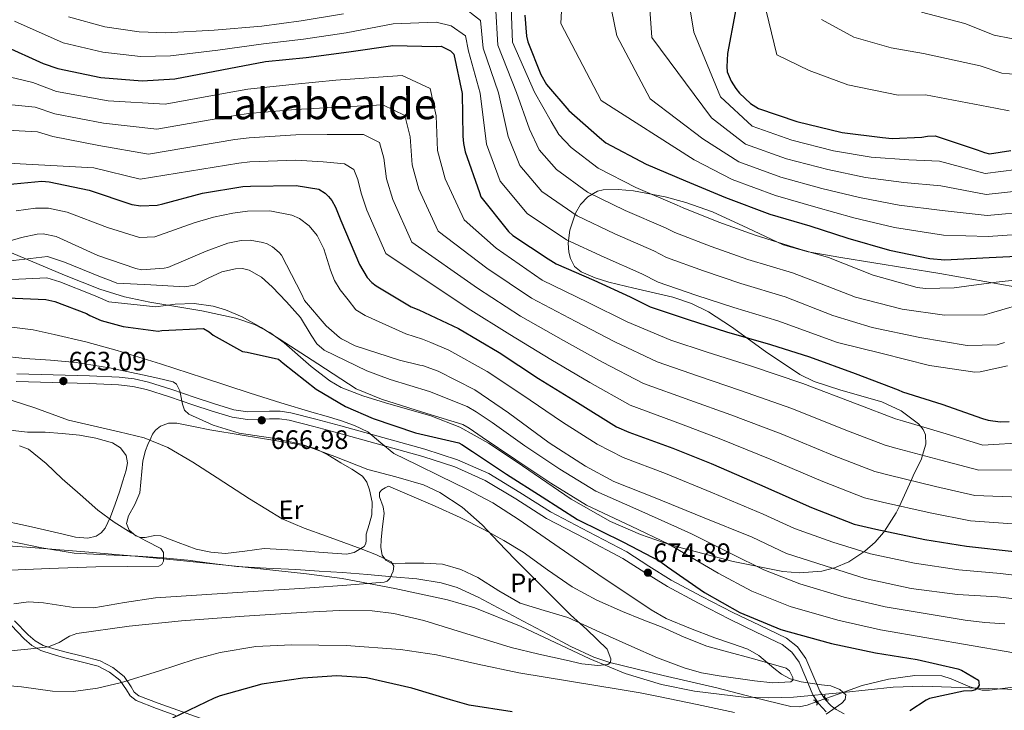
# Model space of a CAD drawing. Extents: x 627635 to 634528, y 748332 to 753089.
# Drawn here: x 633464 to 633833, y 748756 to 749015 of the extents above; entities that cross this region are included whole.
import ezdxf
from ezdxf.enums import TextEntityAlignment as Align

# ---------------------------------------------------------------- set-up
doc = ezdxf.new("R2010")
doc.units = 0
doc.header["$MEASUREMENT"] = 0
for name, pattern in [('DGN Style 2', [79.18209, 47.509254, -31.672836]), ('DGN Style 3', [110.854926, 79.18209, -31.672836]), ('DGN Style 5', [55.427463, 23.754627, -31.672836])]:
    doc.linetypes.add(name, pattern=pattern)
for name, color, linetype in [('Nivel 11', 7, 'Continuous'), ('Nivel 21', 7, 'Continuous'), ('Nivel 22', 7, 'Continuous'), ('Nivel 35', 7, 'Continuous'), ('Nivel 36', 7, 'Continuous'), ('Nivel 37', 7, 'Continuous'), ('Nivel 4', 7, 'Continuous'), ('Nivel 41', 7, 'Continuous'), ('Nivel 45', 7, 'Continuous'), ('Nivel 5', 7, 'Continuous'), ('Nivel 57', 7, 'Continuous'), ('Nivel 7', 7, 'Continuous')]:
    doc.layers.add(name, color=color, linetype=linetype)
doc.styles.add('Style-arial', font='arial.shx', dxfattribs={"bigfont": 'arialbig.shx'})
doc.styles.add('Style-arialn', font='arialn.shx', dxfattribs={"bigfont": 'arialnbig.shx'})
doc.styles.add('Style-times', font='times.shx', dxfattribs={"bigfont": 'timesbig.shx'})

# ---------------------------------------------------------------- blocks, each defined once
blk = doc.blocks.new('5PATER_1')
at = {"layer": 'Nivel 7', "linetype": 'Continuous', "lineweight": 0}
h = blk.add_hatch(color=53, dxfattribs=at)
edge = h.paths.add_edge_path()
edge.add_ellipse((0, 0), major_axis=(-1.086956549753367, -1.119299385397426), ratio=0.9994222409660319, start_angle=0, end_angle=360)

msp = doc.modelspace()

# ---------------------------------------------------------------- linework, layer by layer
at = {"layer": 'Nivel 11', "color": 142, "linetype": 'DGN Style 3', "lineweight": 13}
for points in [[(633762.7, 748758.932, 669.607), (633759.3430000001, 748757.78, 669.218), (633756.2550000001, 748757.1270000001, 668.86), (633753.1740000001, 748757.243, 668.654), (633739.2949999999, 748760.625, 668.265), (633725.4180000001, 748764.27, 667.8870000000001), (633705.294, 748768.861, 667.3050000000001), (633685.284, 748773.756, 666.693), (633679.27, 748775.791, 665.903), (633670.6599999999, 748779.77, 663.602), (633662.1880000001, 748784.2280000001, 662.091), (633652.7720000001, 748789.2579999999, 662.635), (633643.3570000001, 748794.308, 663.1990000000001), (633635.8300000001, 748798.3, 662.9350000000001), (633627.956, 748801.858, 662.602), (633621.953, 748803.658, 662.335), (633612.817, 748805.1159999999, 661.907), (633603.632, 748805.9280000001, 661.3240000000001), (633594.257, 748806.753, 660.306), (633584.869, 748807.4850000001, 659.193), (633576.1259999999, 748808.068, 658.423), (633567.3870000001, 748808.6259999999, 657.659), (633556.3, 748809.158, 656.2520000000001), (633545.217, 748809.73, 654.931), (633536.0449999999, 748810.871, 654.544), (633526.8729999999, 748812.142, 654.25), (633517.5, 748812.9780000001, 653.513), (633508.1100000001, 748813.699, 652.886), (633496.1710000001, 748814.193, 652.525), (633484.236, 748814.79, 652.289), (633472.047, 748816.8200000001, 652.112), (633459.909, 748819.2860000001, 651.948)], [(633892.395, 748774.534, 683.2280000000001), (633883.6399999999, 748771.0700000001, 681.433), (633879.1570000001, 748769.7380000001, 680.376), (633874.541, 748768.8530000001, 679.648), (633861.9920000001, 748767.426, 679.028), (633849.4180000001, 748766.098, 678.455), (633838.5360000001, 748764.7239999999, 677.385), (633827.7050000001, 748763.3700000001, 676.3240000000001), (633825.0009999999, 748763.389, 676.104), (633820.317, 748764.6159999999, 675.79), (633813.3470000001, 748767.5730000001, 675.381), (633809.8589999999, 748768.7309999999, 675.152), (633799.7690000001, 748768.8589999999, 673.971), (633789.837, 748767.538, 671.988), (633779.9610000001, 748765.125, 670.444), (633772.744, 748762.5260000001, 670.169), (633766.3219999999, 748760.193, 669.9590000000001)]]:
    msp.add_polyline3d(points, dxfattribs=at)
at = {"layer": 'Nivel 21', "color": 1, "linetype": 'DGN Style 2', "lineweight": 0, "flags": 128}
for points, elevation in [([(633762.797, 748757.7080000001), (633763.1840000001, 748758.185), (633762.2420000001, 748759.639), (633761.656, 748759.54)], 669.174), ([(633766.021, 748761.4439999999), (633765.7, 748760.9199999999), (633766.8260000001, 748759.604), (633767.3940000001, 748759.7790000001)], 669.058)]:
    msp.add_lwpolyline(points, dxfattribs=dict(at, elevation=elevation))
at = {"layer": 'Nivel 21', "color": 7, "linetype": 'DGN Style 3', "lineweight": 0}
for points in [[(633462.6570000001, 748882.03, 661.665), (633476.2949999999, 748881.743, 662.389), (633489.9369999999, 748881.392, 663.114), (633501.139, 748880.844, 663.95), (633506.686, 748880.213, 664.421), (633512.1170000001, 748879.01, 664.818), (633520.8929999999, 748876.158, 664.772), (633529.635, 748873.1810000001, 664.7330000000001), (633536.892, 748870.842, 665.379), (633544.1610000001, 748868.608, 666.011), (633549.3870000001, 748867.8389999999, 666.311), (633557.494, 748868.0959999999, 666.75), (633561.5320000001, 748868.0830000001, 666.974), (633565.4780000001, 748867.497, 667.205), (633574.885, 748865.048, 667.79), (633584.2690000001, 748862.531, 668.398), (633600.085, 748858.2139999999, 669.737), (633615.8740000001, 748853.8300000001, 671.04), (633628.05, 748849.848, 671.715), (633639.811, 748844.6429999999, 672.2330000000001), (633651.4480000001, 748837.567, 672.703), (633662.9369999999, 748830.335, 673.171), (633677.3019999999, 748822.8360000001, 673.782), (633691.6089999999, 748815.219, 674.364), (633699.9439999999, 748809.936, 674.287), (633708.3130000001, 748804.696, 674.023), (633719.8219999999, 748798.513, 674.066), (633731.422, 748792.5190000001, 674.1080000000001), (633741.467, 748787.7390000001, 673.84), (633751.527, 748782.8759999999, 673.086), (633755.645, 748779.567, 672.481), (633758.8319999999, 748775.2620000001, 671.722), (633761.4880000001, 748769.1270000001, 670.628), (633764.0430000001, 748762.9450000001, 669.506), (633765.959, 748760.0020000001, 668.947), (633768.348, 748757.4380000001, 668.654), (633770.244, 748756.0530000001, 668.976), (633773.2520000001, 748754.459, 670.206)], [(633460.5160000001, 748787.7820000001, 661.85), (633465.449, 748782.6680000001, 662.676), (633468.3319999999, 748780.104, 663.133), (633471.7390000001, 748778.244, 663.71), (633475.996, 748776.852, 664.516), (633480.155, 748775.656, 665.33), (633486.8049999999, 748774.0460000001, 666.657), (633493.173, 748772.408, 667.972), (633497.5120000001, 748770.145, 668.761), (633501.3630000001, 748767.0490000001, 669.336), (633503.79, 748763.45, 669.7620000000001), (633505.21, 748761.21, 669.963), (633507.4709999999, 748759.443, 670.188), (633515.051, 748756.467, 672.573), (633522.352, 748753.881, 674.842)]]:
    msp.add_polyline3d(points, dxfattribs=at)
at = {"layer": 'Nivel 21', "color": 7, "linetype": 'Continuous', "lineweight": 0}
for points in [[(633749.9809999999, 748780.4299999999, 673.086), (633740.2239999999, 748785.146, 673.84), (633730.1440000001, 748789.943, 674.1080000000001), (633718.4820000001, 748795.969, 674.066), (633706.868, 748802.2080000001, 674.023), (633698.4110000001, 748807.503, 674.287), (633690.162, 748812.7320000001, 674.364), (633675.9610000001, 748820.2919999999, 673.782), (633661.503, 748827.8400000001, 673.171), (633649.935, 748835.122, 672.703), (633638.477, 748842.0889999999, 672.2330000000001), (633627.0190000001, 748847.1599999999, 671.715), (633615.0419999999, 748851.077, 671.04), (633599.3219999999, 748855.442, 669.737), (633583.5179999999, 748859.7550000001, 668.398), (633574.1499999999, 748862.2679999999, 667.79), (633564.9029999999, 748864.675, 667.205), (633561.315, 748865.2080000001, 666.974), (633557.5349999999, 748865.22, 666.75), (633549.2220000001, 748864.9569999999, 666.311), (633543.5260000001, 748865.7949999999, 666.011), (633536.0290000001, 748868.0989999999, 665.379), (633528.73, 748870.4510000001, 664.7330000000001), (633519.9850000001, 748873.4299999999, 664.772), (633511.3600000001, 748876.233, 664.818), (633506.2110000001, 748877.3729999999, 664.421), (633500.906, 748877.977, 663.95), (633489.8300000001, 748878.5179999999, 663.114), (633476.2280000001, 748878.868, 662.389), (633462.419, 748879.159, 661.665)], [(633461.8700000001, 748789.4010000001, 661.85), (633466.9029999999, 748784.183, 662.676), (633469.548, 748781.831, 663.133), (633472.575, 748780.1780000001, 663.71), (633476.612, 748778.858, 664.516), (633480.692, 748777.685, 665.33), (633487.3130000001, 748776.0819999999, 666.657), (633493.929, 748774.3800000001, 667.972), (633498.666, 748771.9099999999, 668.761), (633502.925, 748768.4850000001, 669.336), (633505.5460000001, 748764.5989999999, 669.7620000000001), (633506.788, 748762.6400000001, 669.963), (633508.5220000001, 748761.284, 670.188), (633515.7849999999, 748758.433, 671.134), (633523.0549999999, 748755.858, 672.319), (633534.575, 748751.7450000001, 674.866)], [(633766.4310000001, 748755.2779999999, 668.654), (633763.685, 748758.2239999999, 668.947), (633761.4880000001, 748761.6000000001, 669.506), (633758.8400000001, 748768.007, 670.628), (633756.324, 748773.817, 671.722), (633753.5549999999, 748777.558, 672.481), (633749.9809999999, 748780.4299999999, 673.086)]]:
    msp.add_polyline3d(points, dxfattribs=at)
at = {"layer": 'Nivel 22', "color": 142, "linetype": 'DGN Style 5', "lineweight": 0, "extrusion": (-0.08631500409837434, -0.03005058535837936, 0.9958145823330347), "elevation": -76537.06983177949, "flags": 128}
msp.add_lwpolyline([(-498752.1104567372, 841243.3866749755), (-498752.1104567372, 841239.5353233945)], dxfattribs=at)
at = {"layer": 'Nivel 35', "color": 92, "linetype": 'DGN Style 3', "lineweight": 0}
for points in [[(633837.315, 748914.7990000001, 746.807), (633809.1510000001, 748919.6950000001, 748.856), (633784.3940000001, 748923.7339999999, 749.606), (633772.003, 748925.74, 749.326), (633759.6510000001, 748927.8289999999, 748.515), (633750.3, 748930.4880000001, 747.413), (633736.997, 748936.706, 745.218), (633723.7350000001, 748942.889, 743.0600000000001), (633713.754, 748946.3729999999, 741.955), (633705.966, 748948.5789999999, 741.3290000000001), (633694.1810000001, 748950.7820000001, 740.451), (633688.3899999999, 748951.212, 739.937), (633682.7579999999, 748951.0889999999, 739.3100000000001), (633680.608, 748950.649, 738.847), (633676.979, 748948.541, 737.119), (633674.3019999999, 748945.6000000001, 734.894), (633672.398, 748942.4180000001, 732.5790000000001), (633670.196, 748936.0719999999, 728.141), (633669.6130000001, 748931.1780000001, 724.8770000000001), (633669.848, 748927.7180000001, 722.683), (633670.4310000001, 748925.3630000001, 721.272), (633672.006, 748922.3970000001, 719.67), (633674.476, 748920.3400000001, 718.855), (633679.763, 748918.0730000001, 718.823), (633684.821, 748916.49, 719.5740000000001), (633694.308, 748914.236, 721.999), (633708.9410000001, 748910.817, 726.179), (633715.9110000001, 748908.4880000001, 727.511), (633722.325, 748905.375, 727.719), (633730.926, 748899.754, 726.927), (633743.7220000001, 748890.439, 725.466), (633756.605, 748881.7790000001, 723.628), (633761.898, 748879.1799999999, 722.806), (633771.915, 748875.963, 721.22), (633787.3430000001, 748871.565, 718.37), (633794.5730000001, 748868.247, 719.119), (633801.071, 748863.3770000001, 719.883)], [(633801.071, 748863.3770000001, 719.883), (633801.8500000001, 748862.4040000001, 720), (633802.827, 748861.182, 719.97), (633803.672, 748859.202, 719.408), (633803.8929999999, 748855.6340000001, 717.535), (633802.608, 748851.513, 715), (633802.1780000001, 748850.1340000001, 714.307), (633800.8589999999, 748847.365, 712.8340000000001), (633799.514, 748844.6140000001, 711.365), (633798.324, 748842.0179999999, 710), (633793.9410000001, 748832.4539999999, 705), (633792.7590000001, 748829.875, 703.904), (633788.3189999999, 748823.0560000001, 700), (633787.956, 748822.4979999999, 699.3100000000001), (633784.801, 748818.929, 694.374), (633780.9920000001, 748815.4880000001, 693.626), (633774.962, 748811.4950000001, 692.575), (633769.5860000001, 748809.2150000001, 691.65), (633764.828, 748808.02, 690.842), (633756.4340000001, 748807.4029999999, 689.438), (633750.129, 748807.8859999999, 688.4010000000001), (633731.5860000001, 748811.69, 685.444), (633708.308, 748817.7679999999, 682.314), (633696.777, 748821.737, 681.162), (633685.442, 748826.669, 680.33), (633670.771, 748835.064, 679.5790000000001), (633650.0959999999, 748849.237, 679.052), (633639.7150000001, 748856.034, 679.077), (633628.909, 748862.0220000001, 679.307), (633618.068, 748866.3119999999, 679.623), (633601.0179999999, 748871.1939999999, 680.117), (633592.5789999999, 748873.79, 680.385), (633584.469, 748877.014, 680.671), (633580.1300000001, 748879.44, 680.841), (633573.125, 748884.841, 681.14), (633563.034, 748893.76, 681.587), (633557.703, 748897.662, 681.811), (633551.8940000001, 748900.6240000001, 682.035), (633544.869, 748902.9369999999, 682.288), (633532.132, 748905.764, 682.731), (633512.6610000001, 748908.9569999999, 683.4), (633503.0900000001, 748910.969, 683.739), (633493.8319999999, 748913.804, 684.08), (633480.533, 748919.0619999999, 685.047), (633460.706, 748927.463, 687.722)], [(633451.969, 748818.0120000001, 647.601), (633466.4909999999, 748817.048, 649.206), (633488.213, 748815.324, 652.683), (633509.9639999999, 748813.355, 655.443), (633525.287, 748811.8759999999, 655.895), (633548.3459999999, 748809.5249999999, 655.226), (633559.875, 748808.291, 655.048), (633571.3829999999, 748807.02, 655.443), (633584.7490000001, 748805.2050000001, 656.669), (633604.6089999999, 748801.551, 659.027), (633624.3049999999, 748797.2080000001, 660.897), (633634.598, 748794.273, 661.438), (633652.013, 748787.24, 662.033), (633677.754, 748775.06, 662.7520000000001), (633690.952, 748769.6159999999, 663.351), (633704.675, 748765.452, 664.307), (633717.04, 748762.94, 665.389), (633735.592, 748760.773, 667.093), (633744.869, 748760.4709999999, 667.934), (633754.148, 748760.727, 668.739), (633772.885, 748762.504, 670.332), (633791.622, 748764.432, 671.807), (633802.6810000001, 748764.854, 672.569), (633841.7309999999, 748763.413, 674.9590000000001)]]:
    msp.add_polyline3d(points, dxfattribs=at)
at = {"layer": 'Nivel 36', "color": 92, "linetype": 'Continuous', "lineweight": 0}
for points in [[(633535.149, 748861.1100000001, 664.477), (633547.311, 748859.075, 664.136), (633559.473, 748857.04, 663.795), (633566.9839999999, 748855.8530000001, 663.458), (633574.4110000001, 748854.1740000001, 663.113), (633579.467, 748851.7380000001, 663.173), (633584.256, 748848.712, 663.284), (633588.3800000001, 748846.342, 663.179), (633592.3929999999, 748843.662, 662.943), (633594.0900000001, 748841.361, 662.716), (633594.99, 748838.568, 662.432), (633595.996, 748833.8600000001, 661.876), (633595.916, 748829.2, 661.238), (633594.9269999999, 748825.56, 660.499), (633593.8430000001, 748821.939, 659.789), (633593.8489999999, 748819.537, 659.5600000000001), (633593.7280000001, 748818.3400000001, 659.492), (633593.027, 748817.244, 659.448), (633589.324, 748815.0079999999, 659.369), (633586.456, 748814.446, 659.333), (633577.703, 748814.993, 659.193), (633566.594, 748815.885, 658.8000000000001), (633555.53, 748816.523, 658.17), (633548.2860000001, 748815.574, 657.247), (633541.0549999999, 748814.7039999999, 656.295), (633535.5079999999, 748815.192, 655.896), (633529.9610000001, 748816.3219999999, 655.613), (633523.2609999999, 748818.7450000001, 655.375), (633516.7110000001, 748821.331, 655.187), (633514.432, 748821.419, 655.1320000000001), (633510.865, 748820.6710000001, 655.077), (633509.0800000001, 748820.6300000001, 655.076), (633507.3360000001, 748821.2579999999, 655.102), (633504.9070000001, 748823.3740000001, 655.242), (633503.8899999999, 748825.9180000001, 655.443), (633504.564, 748828.7749999999, 655.6510000000001), (633506.986, 748833.0719999999, 656.001), (633508.913, 748837.4639999999, 656.465), (633509.632, 748845.4650000001, 657.981), (633510.0079999999, 748849.462, 659.001), (633510.919, 748853.2490000001, 660.045), (633511.896, 748855.612, 660.854), (633513.013, 748857.953, 661.5790000000001), (633513.666, 748859.459, 661.833), (633514.6939999999, 748860.949, 662.005), (633516.5970000001, 748862.459, 662.165), (633519.646, 748863.621, 662.365), (633522.771, 748863.5700000001, 662.687), (633528.96, 748862.3400000001, 663.582), (633535.149, 748861.1100000001, 664.477)], [(633460.1440000001, 748860.946, 655.613), (633466.6969999999, 748860.244, 656.008), (633473.362, 748860.1980000001, 656.551), (633479.76, 748859.6470000001, 656.892), (633486.156, 748859.02, 657.232), (633492.392, 748857.983, 657.573), (633498.538, 748856.1340000001, 657.914), (633501.585, 748854.335, 657.939), (633503.6880000001, 748851.487, 657.744), (633504.1939999999, 748848.7050000001, 657.486), (633503.7320000001, 748845.9469999999, 657.147), (633502.5279999999, 748841.8870000001, 656.4490000000001), (633501.2390000001, 748837.8300000001, 655.783), (633499.629, 748833.1240000001, 655.381), (633497.9029999999, 748828.4280000001, 655.016), (633495.858, 748824.156, 654.4010000000001), (633494.3700000001, 748822.382, 654.077), (633492.4210000001, 748821.1400000001, 653.823), (633489.3740000001, 748820.449, 653.591), (633484.6869999999, 748820.8400000001, 653.362), (633480.0560000001, 748821.895, 653.227), (633473.024, 748823.5660000001, 653.242), (633465.966, 748825.1939999999, 653.227), (633456.5719999999, 748827.1359999999, 652.686)], [(633602.2250000001, 748839.9040000001, 663.113), (633610.9909999999, 748836.138, 663.496), (633619.757, 748832.371, 663.88), (633629.0179999999, 748828.121, 663.7230000000001), (633638.152, 748823.5660000001, 663.369), (633645.5220000001, 748819.5109999999, 663.481), (633652.7080000001, 748815.1570000001, 663.88), (633661.879, 748808.575, 664.986), (633671.1359999999, 748802.091, 666.182), (633680.3929999999, 748797.129, 666.918), (633689.96, 748792.8630000001, 667.375), (633697.443, 748789.9340000001, 666.7760000000001), (633704.922, 748787.0150000001, 666.182), (633713.1810000001, 748783.27, 667.314), (633721.5989999999, 748779.9010000001, 668.398), (633729.913, 748777.567, 668.525), (633738.2550000001, 748775.344, 668.653), (633744.881, 748773.4979999999, 668.903), (633751.496, 748771.6130000001, 669.08), (633752.744, 748770.6470000001, 669.049), (633753.913, 748768.1240000001, 668.914), (633753.8770000001, 748767.0490000001, 668.827), (633753.2409999999, 748766.513, 668.739), (633746.443, 748766.128, 668.034), (633739.601, 748766.831, 667.375), (633726.277, 748768.6840000001, 666.933), (633719.652, 748769.9010000001, 666.839), (633713.139, 748771.737, 666.6080000000001), (633703.2010000001, 748775.54, 665.74), (633693.473, 748779.6799999999, 664.903), (633681.4950000001, 748785.1340000001, 664.928), (633669.5220000001, 748790.571, 664.903), (633660.557, 748793.2890000001, 664.225), (633651.5800000001, 748795.97, 663.54), (633643.6159999999, 748800.662, 663.114), (633635.736, 748805.648, 662.687), (633629.2690000001, 748808.645, 662.03), (633622.4850000001, 748810.6570000001, 661.409), (633615.469, 748811.0079999999, 661.378), (633608.419, 748810.973, 661.409), (633604.7509999999, 748810.825, 661.224), (633602.9410000001, 748811.1059999999, 661.125), (633601.1640000001, 748812.1939999999, 661.068), (633599.818, 748814.006, 661.059), (633599.2490000001, 748816.8999999999, 661.09), (633599.399, 748819.851, 661.153), (633599.9750000001, 748824.757, 661.264), (633600.601, 748829.663, 661.5790000000001), (633600.162, 748832.1329999999, 661.85), (633598.8459999999, 748835.967, 662.322), (633598.787, 748837.53, 662.556), (633599.6780000001, 748838.605, 662.772), (633600.952, 748839.254, 662.942), (633602.2250000001, 748839.9040000001, 663.113)]]:
    msp.add_polyline3d(points, dxfattribs=at)
at = {"layer": 'Nivel 4', "color": 30, "linetype": 'Continuous', "lineweight": 30, "flags": 128}
for points, elevation in [([(633730.1229999999, 749037.388), (633732.2509999999, 749019.3430000001), (633732.2649999999, 749017.5970000001), (633729.375, 749002.342), (633729.1130000001, 748997.3430000001), (633729.3090000001, 748995.4780000001), (633730.842, 748991.9380000001), (633732.4890000001, 748989.182), (633733.9480000001, 748987.3870000001), (633738.0730000001, 748983.506), (633741.037, 748981.723), (633755.405, 748976.7790000001), (633772.415, 748972.638), (633787.602, 748970.771), (633791.277, 748970.439), (633802.4110000001, 748970.9480000001), (633804.4550000001, 748971.325), (633807.4040000001, 748971.469), (633823.1000000001, 748966.1130000001), (633825.878, 748965.112), (633827.807, 748964.706), (633835.746, 748965.852)], 775), ([(633653.3160000001, 749016.703), (633653.9199999999, 749008.881), (633654.419, 749006.6570000001), (633659.331, 748994.4739999999), (633661.469, 748990.638), (633669.8530000001, 748980.95), (633681.3130000001, 748970.7450000001), (633683.736, 748968.7779999999), (633698.9110000001, 748960.7690000001), (633713.6499999999, 748954.564), (633728.6910000001, 748948.3), (633745.3570000001, 748942.05), (633760.3230000001, 748937.592), (633774.628, 748933.068), (633790.257, 748928.5560000001), (633805.3330000001, 748925.3630000001), (633810.997, 748924.8659999999), (633827.6059999999, 748925.7790000001), (633843.1939999999, 748926.504)], 750), ([(633457.676, 749005.2890000001), (633472.5390000001, 748998.5430000001), (633478.033, 748996.659), (633494.1950000001, 748993.2949999999), (633509.6769999999, 748992.092), (633522.014, 748992.791), (633539.568, 748996.1810000001), (633555.98, 748999.26), (633571.26, 749000.825), (633587.257, 749002.9979999999), (633603.7960000001, 749005.2960000001), (633620.1140000001, 749005.003), (633621.9199999999, 749005.017), (633625.486, 749003.2990000001), (633626.76, 749002.0449999999), (633629.827, 748987.2579999999), (633630.1329999999, 748971.3060000001), (633630.2749999999, 748968.598), (633630.962, 748965.412), (633636.381, 748950.102), (633636.814, 748948.54), (633647.212, 748935.557), (633648.7890000001, 748934.065), (633662.1640000001, 748925.199), (633665.068, 748923.416), (633679.2050000001, 748917.2050000001), (633692.9210000001, 748910.9920000001), (633700.3559999999, 748907.1969999999), (633714.663, 748902.433), (633729.088, 748897.9110000001), (633745.5619999999, 748893.0430000001), (633760.2280000001, 748888.523), (633777.3160000001, 748882.2150000001), (633793.4990000001, 748876.1410000001), (633795.0700000001, 748875.371), (633809.858, 748870.7309999999), (633825.0719999999, 748865.372), (633827.2450000001, 748864.6669999999), (633831.7039999999, 748864.1000000001), (633835.075, 748864.1869999999)], 725), ([(633453.6000000001, 748952.672), (633472.1300000001, 748954.3829999999), (633474.781, 748954.163), (633489.858, 748950.9709999999), (633505.794, 748945.6780000001), (633509.29, 748945.1030000001), (633515.308, 748945.3910000001), (633517.5320000001, 748945.8900000001), (633532.311, 748949.9199999999), (633547.463, 748952.4480000001), (633550.413, 748952.531), (633567.5700000001, 748952.726), (633576.0090000001, 748951.408), (633578.369, 748949.861), (633579.7039999999, 748948.6070000001), (633580.9199999999, 748947.112), (633582.324, 748944.594), (633584.29, 748939.673), (633591.344, 748923.111), (633594.212, 748918.1969999999), (633595.973, 748916.344), (633597.548, 748915.0930000001), (633610.6740000001, 748907.2490000001), (633613.574, 748906.067), (633628.5, 748899.081), (633643.682, 748890.0490000001), (633658.449, 748880.351), (633673.0900000001, 748871.315), (633687.7320000001, 748862.159), (633692.324, 748860.148), (633708.8670000001, 748854.1969999999), (633723.2420000001, 748848.4099999999), (633741.365, 748840.6059999999), (633761, 748831.97), (633777.004, 748825.7139999999), (633785.027, 748823.73), (633803.419, 748819.962), (633819.1529999999, 748817.4369999999), (633836.99, 748815.4099999999)], 700), ([(633459.1510000001, 748910.5560000001), (633473.604, 748910.007), (633476.9820000001, 748909.1910000001), (633488.878, 748904.709), (633490.149, 748903.936), (633494.317, 748902.163), (633502.6440000001, 748899.8200000001), (633515.7220000001, 748898.1170000001), (633517.165, 748898.3090000001), (633532.753, 748899.094), (633534.9299999999, 748897.8470000001), (633536.3840000001, 748896.6540000001), (633547.331, 748890.4180000001), (633549.1980000001, 748890.253), (633560.899, 748887.575), (633562.5959999999, 748886.1440000001), (633575.0760000001, 748876.308), (633586.085, 748869.7720000001), (633596.416, 748865.277), (633612.3530000001, 748859.9240000001), (633628.5179999999, 748856.138), (633629.726, 748855.6059999999), (633633.6599999999, 748852.9269999999), (633646.4299999999, 748844.479), (633659.8640000001, 748835.915), (633673.0560000001, 748827.409), (633690.341, 748818.936), (633704.004, 748811.7579999999), (633706.8500000001, 748809.673), (633720.774, 748799.969), (633734.0179999999, 748792.4880000001), (633749.4210000001, 748786.1070000001), (633752.4979999999, 748785.288), (633768.4269999999, 748780.898), (633785.0109999999, 748777.416), (633800.625, 748774.8300000001), (633815.885, 748771.337), (633817.274, 748770.8060000001), (633823.625, 748767.0630000001), (633823.8200000001, 748765.2590000001), (633823.1680000001, 748763.929), (633822.449, 748763.5020000001), (633821.1270000001, 748763.1300000001), (633817.9380000001, 748762.925), (633805.2550000001, 748760.236), (633803.996, 748759.6240000001), (633797.8870000001, 748755.5419999999)], 675), ([(633648.638, 748755.27), (633632.423, 748757.6710000001), (633625.423, 748759.723), (633611, 748764.065), (633593.871, 748767.9639999999), (633582.8470000001, 748768.72), (633569.969, 748767.896), (633554.6950000001, 748765.548), (633538.956, 748761.21), (633536.7350000001, 748760.29), (633521.1399999999, 748752.882)], 675)]:
    msp.add_lwpolyline(points, dxfattribs=dict(at, elevation=elevation))
at = {"layer": 'Nivel 5', "color": 30, "linetype": 'Continuous', "lineweight": 0, "flags": 128}
for points, elevation in [([(633734.815, 749056.0800000001), (633747.94, 749001.7849999999), (633760.0700000001, 748995.943), (633774.6200000001, 748990.575), (633793.4639999999, 748986.6740000001), (633803.699, 748986.808), (633830.01, 748981.7760000001), (633835.1570000001, 748980.821)], 780), ([(633681.75, 749038.973), (633687.8929999999, 749008.9780000001), (633700.352, 748985.362), (633720.1950000001, 748970.28), (633733.696, 748961.646), (633749.487, 748955.915), (633764.7849999999, 748951.702), (633779.01, 748948.2479999999), (633793.8360000001, 748945.4539999999), (633809.98, 748943.3640000001), (633826.8740000001, 748941.527), (633843.486, 748943.0360000001)], 760), ([(633667.959, 749034.916), (633666.9099999999, 749013.5689999999), (633681.9920000001, 748984.706), (633716.923, 748962.422), (633731.1939999999, 748954.973), (633747.422, 748948.9820000001), (633762.554, 748944.6470000001), (633776.8189999999, 748940.658), (633792.0460000001, 748937.0050000001), (633810.4890000001, 748934.115), (633827.24, 748933.6529999999), (633843.3400000001, 748934.77)], 755), ([(633712.811, 749034.561), (633716.7450000001, 749010.29), (633726.74, 748985.9950000001), (633738.7010000001, 748974.993), (633753.6170000001, 748969.78), (633769.2479999999, 748965.811), (633783.3929999999, 748963.429), (633797.415, 748962.352), (633808.963, 748961.861), (633826.1410000001, 748957.2749999999), (633843.7790000001, 748959.568)], 770), ([(633647.977, 749026.149), (633648.6939999999, 749006.595), (633657.0290000001, 748987.78), (633663.2139999999, 748976.828), (633666.0590000001, 748971.962), (633670.679, 748967.087), (633680.8219999999, 748959.274), (633694.9880000001, 748952.048), (633710.5009999999, 748945.4340000001), (633712.733, 748944.3659999999), (633726.1370000001, 748939.0320000001), (633739.78, 748934.0930000001), (633756.6159999999, 748928.9070000001), (633767.264, 748925.811), (633784.0700000001, 748919.1699999999), (633800.5560000001, 748914.513), (633803.716, 748914.1300000001), (633814.459, 748914.368), (633830.23, 748916.4780000001), (633846.308, 748918.2849999999)], 745), ([(633699.696, 749028.0009999999), (633701.0079999999, 749008.3219999999), (633723.4680000001, 748978.1370000001), (633736.199, 748968.3200000001), (633751.5519999999, 748962.8470000001), (633767.017, 748958.756), (633781.202, 748955.8389999999), (633795.625, 748953.9029999999), (633809.4720000001, 748952.612), (633826.507, 748949.4010000001), (633843.6329999999, 748951.3019999999)], 765), ([(633629.388, 749020.5179999999), (633636.7320000001, 749014.7239999999), (633637.727, 749004.3200000001), (633643.4280000001, 748987.5190000001), (633647.088, 748971.1200000001), (633651.436, 748960.2509999999), (633659.7339999999, 748950.5760000001), (633672.9450000001, 748941.345), (633687.0970000001, 748934.6270000001), (633701.7110000001, 748928.213), (633706.544, 748925.781), (633720.3999999999, 748920.733), (633734.4340000001, 748916.0020000001), (633751.0889999999, 748910.9750000001), (633768.913, 748903.926), (633783.716, 748899.459), (633801.6200000001, 748895.781), (633819.416, 748892.764), (633830.618, 748892.9539999999), (633833.413, 748893.79)], 735), ([(633642.354, 749020.4369999999), (633643.2110000001, 749005.4569999999), (633650.229, 748987.649), (633655.1510000001, 748973.9739999999), (633658.7479999999, 748966.1070000001), (633665.206, 748958.831), (633676.8829999999, 748950.3090000001), (633691.0419999999, 748943.337), (633706.1059999999, 748936.824), (633709.639, 748935.074), (633723.2679999999, 748929.882), (633737.1070000001, 748925.048), (633753.852, 748919.9410000001), (633762.345, 748916.7069999999), (633777.4639999999, 748910.919), (633794.9680000001, 748906.321), (633810.8740000001, 748904.104), (633825.845, 748904.2209999999), (633828.537, 748905.006), (633843.1710000001, 748909.196)], 740), ([(633802.1869999999, 749017.774), (633818.5390000001, 749013.625), (633829.537, 749009.1599999999), (633855.0190000001, 749004.23)], 790), ([(633461.8470000001, 749014.4780000001), (633480.0530000001, 749006.3630000001), (633494.932, 749002.7820000001), (633509.158, 749001.247), (633520.3400000001, 749001.4610000001), (633538.173, 749003.615), (633555.2990000001, 749005.909), (633570.3300000001, 749007.675), (633586.2679999999, 749010.112), (633603.942, 749013.416), (633620.0430000001, 749014.125), (633625.6540000001, 749012.767), (633631.1089999999, 749009.0120000001), (633632.244, 749003.182), (633636.628, 748987.388), (633639.0249999999, 748968.2660000001), (633644.125, 748954.396), (633654.2609999999, 748942.3200000001), (633669.006, 748932.3800000001), (633683.1510000001, 748925.916), (633697.3160000001, 748919.6030000001), (633703.45, 748916.4890000001), (633717.531, 748911.5830000001), (633731.7609999999, 748906.9569999999), (633748.325, 748902.0090000001), (633770.673, 748893.8570000001), (633787.408, 748889.7620000001), (633805.217, 748885.166), (633822.1950000001, 748882.702), (633824.2309999999, 748882.8200000001), (633834.5, 748885.04)], 730), ([(633482.0730000001, 749016.068), (633495.669, 749012.2690000001), (633508.639, 749010.4029999999), (633518.665, 749010.131), (633536.7779999999, 749011.0490000001), (633554.618, 749012.5590000001), (633569.399, 749014.524), (633585.28, 749017.227)], 735), ([(633764.736, 749015.1070000001), (633776.825, 749008.5120000001), (633790.841, 749004.3859999999), (633802.943, 749002.291), (633824.274, 748997.7), (633832.3470000001, 748994.9909999999), (633855.446, 748992.916)], 785), ([(633496.967, 748984.548), (633477.5989999999, 748988.115), (633468.7110000001, 748991.4110000001), (633454.4709999999, 748994.842)], 720), ([(633841.632, 748856.2520000001), (633825.237, 748855.3470000001), (633811.5260000001, 748859.5360000001), (633795.0860000001, 748864.408), (633792.415, 748865.139), (633778.024, 748870.676), (633757.6780000001, 748878.4880000001), (633737.987, 748885.0360000001), (633721.8119999999, 748890.182), (633708.1200000001, 748894.763), (633691.788, 748901.611), (633677.179, 748908.871), (633659.8910000001, 748917.2949999999), (633642.642, 748929.2949999999), (633630.6170000001, 748939.837), (633623.388, 748955.2930000001), (633620.574, 748965.9210000001), (633620.051, 748978.94), (633617.8030000001, 748989.1669999999), (633607.338, 748994.054), (633582.399, 748992.3260000001), (633567.1359999999, 748990.8589999999), (633549.3899999999, 748988.8870000001), (633541.611, 748987.5220000001), (633518.304, 748983.342), (633496.967, 748984.548)], 720), ([(633840.4709999999, 748846.041), (633823.716, 748845.8700000001), (633809.4990000001, 748849.642), (633792.571, 748854.2380000001), (633788.5619999999, 748855.283), (633773.7679999999, 748860.9990000001), (633753.6000000001, 748869.0179999999), (633734.301, 748875.879), (633718.5760000001, 748881.186), (633703.023, 748886.612), (633687.1130000001, 748894.037), (633672.497, 748901.7409999999), (633655.8389999999, 748910.4839999999), (633639.1059999999, 748921.7420000001), (633620.7990000001, 748935.656), (633613.6130000001, 748951.388), (633611.0109999999, 748960.5889999999), (633610.2679999999, 748970.983), (633608.2779999999, 748979.027), (633600.0959999999, 748983.006), (633580.8019999999, 748982.0959999999), (633567.2450000001, 748981.3260000001), (633549.646, 748979.798), (633543.074, 748978.753), (633515.176, 748973.926), (633495.19, 748976.1540000001), (633476.8940000001, 748979.6270000001), (633469.5660000001, 748982.1540000001), (633441.851, 748984.946)], 715), ([(633839.311, 748835.831), (633822.1950000001, 748836.392), (633807.473, 748839.7490000001), (633790.057, 748844.0689999999), (633784.71, 748845.426), (633769.5120000001, 748851.3230000001), (633749.521, 748859.547), (633730.6140000001, 748866.723), (633715.3389999999, 748872.189), (633697.926, 748878.4610000001), (633682.439, 748886.463), (633667.814, 748894.611), (633651.7860000001, 748903.672), (633635.571, 748914.1880000001), (633610.98, 748931.4739999999), (633603.8389999999, 748947.483), (633601.449, 748955.2579999999), (633600.486, 748963.0260000001), (633598.754, 748968.8870000001), (633592.8530000001, 748971.9569999999), (633579.2039999999, 748971.8670000001), (633567.3530000001, 748971.7919999999), (633549.9010000001, 748970.709), (633544.537, 748969.9850000001), (633512.0490000001, 748964.51), (633493.412, 748967.7590000001), (633476.19, 748971.139), (633470.4199999999, 748972.8970000001), (633447.47, 748974.217)], 710), ([(633838.1499999999, 748825.6200000001), (633820.6740000001, 748826.915), (633805.446, 748829.855), (633787.5419999999, 748833.899), (633780.8570000001, 748835.5700000001), (633765.256, 748841.646), (633745.443, 748850.077), (633726.9280000001, 748857.5660000001), (633712.1030000001, 748863.193), (633692.8289999999, 748870.31), (633677.764, 748878.889), (633663.132, 748887.4809999999), (633647.7339999999, 748896.861), (633632.0349999999, 748906.635), (633601.162, 748927.2930000001), (633594.064, 748943.578), (633591.8859999999, 748949.926), (633590.703, 748955.0689999999), (633589.229, 748958.747), (633585.611, 748960.909), (633577.6070000001, 748961.6370000001), (633567.462, 748962.2590000001), (633550.1570000001, 748961.6200000001), (633546, 748961.216), (633508.9210000001, 748955.094), (633491.635, 748959.365), (633452.3189999999, 748961.534)], 705), ([(633462.408, 748943.3060000001), (633469.736, 748944.3019999999), (633474.574, 748944.206), (633481.5220000001, 748942.73), (633496.6799999999, 748937.0279999999), (633508.7579999999, 748933.2309999999), (633514.4920000001, 748933.56), (633521.888, 748936.1880000001), (633529.283, 748938.8160000001), (633536.453, 748940.8300000001), (633543.7450000001, 748942.3389999999), (633549.2250000001, 748943.1810000001), (633557.5989999999, 748943.287), (633565.9110000001, 748941.6610000001), (633568.73, 748940.429), (633572.368, 748937.6699999999), (633575.3470000001, 748934.064), (633577.8929999999, 748928.996)], 695), ([(633447.1100000001, 748928.1170000001), (633464.409, 748933.31), (633470.3600000001, 748934.5009999999), (633472.5260000001, 748934.639), (633477.4110000001, 748933.5930000001), (633493.06, 748926.5519999999), (633507.368, 748921.6070000001), (633509.5390000001, 748921.1429999999), (633518.024, 748921.6910000001), (633519.406, 748922.003), (633533.6869999999, 748928.0760000001), (633541.9110000001, 748931.1510000001), (633546.8400000001, 748932.1529999999), (633550.271, 748932.301), (633555.0349999999, 748931.375), (633556.604, 748930.845), (633558.5989999999, 748929.777), (633561.145, 748927.6300000001), (633561.996, 748926.6130000001), (633569.5149999999, 748912.102), (633570.679, 748909.5830000001), (633578.821, 748900.1340000001), (633583.7320000001, 748895.7779999999), (633584.5190000001, 748895.2420000001), (633589.717, 748892.6340000001), (633606.257, 748887.165), (633613.9180000001, 748885.2990000001), (633614.942, 748885.1869999999), (633620.8589999999, 748883.0660000001), (633634.5800000001, 748876.1300000001), (633647.2309999999, 748867.4990000001), (633662.432, 748856.1799999999), (633676.108, 748847.3770000001), (633686.81, 748841.621), (633702.3300000001, 748835.602), (633720.0889999999, 748828.277), (633738.6910000001, 748820.777), (633751.5630000001, 748814.6769999999), (633766.1100000001, 748809.9750000001), (633781.0789999999, 748805.216), (633798.327, 748801.4990000001), (633815.6840000001, 748799.287), (633830.8019999999, 748798.443), (633849.061, 748796.2990000001)], 690), ([(633577.8929999999, 748928.996), (633580.4269999999, 748920.996), (633581.912, 748917.1699999999), (633584.031, 748913.6769999999), (633586.996, 748909.8840000001), (633589.962, 748906.092), (633593.4720000001, 748903.9909999999), (633608.682, 748897.119), (633614.99, 748895.1000000001), (633618.048, 748893.8530000001), (633624.854, 748890.97), (633639.267, 748883), (633652.2860000001, 748874.288), (633667.4340000001, 748863.95), (633680.5460000001, 748855.628), (633690.3, 748850.6200000001), (633706.084, 748844.7039999999), (633723.78, 748837.433), (633742.81, 748829.4680000001), (633754.5970000001, 748824.064), (633768.9380000001, 748818.868), (633783.0730000001, 748814.469), (633799.538, 748811.004), (633816.202, 748808.558), (633831.8260000001, 748807.162), (633850.3829999999, 748804.8459999999)], 695), ([(633457.217, 748924.0930000001), (633474.217, 748926.1429999999), (633480.5549999999, 748923.98), (633494.0530000001, 748918.446), (633498.0630000001, 748916.949), (633500.24, 748916.0860000001), (633513.003, 748915.443), (633525.7660000001, 748914.8), (633529.3659999999, 748915.382), (633534.4820000001, 748917.962), (633539.6300000001, 748920.327), (633544.797, 748921.486), (633547.4210000001, 748921.5800000001), (633549.9199999999, 748921.01), (633554.4639999999, 748918.325), (633558.4580000001, 748914.756), (633563.933, 748909.0889999999), (633569.1440000001, 748903.281), (633573.156, 748896.5519999999), (633575.2420000001, 748893.331), (633578.091, 748891.0090000001), (633586.068, 748887.095), (633594.0460000001, 748883.1810000001), (633602.791, 748879.9299999999), (633617.588, 748875.5079999999), (633631.737, 748869.882), (633635.1070000001, 748867.825), (633641.047, 748863.774), (633653.408, 748855.027), (633666.469, 748846.2760000001), (633679.953, 748838.1059999999), (633696.1939999999, 748830.8770000001), (633710.669, 748824.4450000001), (633715.8770000001, 748821.994), (633730.9410000001, 748814.558), (633743.0789999999, 748808.5290000001), (633756.548, 748803.3119999999), (633773.2139999999, 748798.2690000001), (633788.6200000001, 748794.6070000001), (633803.5959999999, 748792.098), (633818.571, 748789.588), (633825.996, 748788.801), (633833.452, 748788.26)], 685), ([(633458.1840000001, 748917.324), (633473.9099999999, 748918.075), (633478.7679999999, 748916.5860000001), (633491.466, 748911.577), (633494.1059999999, 748910.442), (633497.2779999999, 748909.1240000001), (633514.868, 748907.1880000001), (633522.085, 748908.2080000001), (633529.227, 748908.5050000001), (633536.354, 748907.463), (633541.058, 748906.085), (633547.2280000001, 748903.469), (633554.415, 748899.5109999999), (633561.1399999999, 748895.27), (633575.6030000001, 748885.8740000001), (633590.0660000001, 748876.477), (633599.604, 748872.604), (633614.97, 748867.716), (633630.1270000001, 748863.01), (633632.4169999999, 748861.716), (633637.3530000001, 748858.351), (633649.919, 748849.753), (633663.166, 748841.095), (633676.5050000001, 748832.757), (633693.2679999999, 748824.906), (633707.337, 748818.101), (633711.3630000001, 748815.834), (633725.858, 748807.263), (633738.5490000001, 748800.5090000001), (633752.9850000001, 748794.709), (633770.821, 748789.584), (633786.8160000001, 748786.0109999999), (633821.6599999999, 748780.0020000001), (633856.503, 748773.9920000001)], 680), ([(633460.8300000001, 748899.5970000001), (633468.787, 748898.5530000001), (633476.737, 748896.862), (633488.6340000001, 748894.061), (633500.325, 748890.8470000001), (633516.584, 748885.8030000001), (633532.7960000001, 748880.6270000001), (633541.5149999999, 748877.736), (633550.2409999999, 748874.8640000001), (633561.817, 748871.2420000001), (633573.4169999999, 748867.7010000001), (633578.8130000001, 748866.1370000001), (633584.2180000001, 748864.595), (633589.396, 748862.709), (633594.3670000001, 748860.28), (633599.2919999999, 748856.175), (633604.244, 748852.1699999999), (633612.915, 748847.9299999999), (633621.5900000001, 748843.6969999999), (633631.5260000001, 748838.8530000001), (633641.2960000001, 748833.6769999999), (633651.26, 748827.2760000001), (633661.027, 748820.587), (633680.8, 748806.933), (633700.736, 748793.4450000001), (633706.436, 748790.267), (633715.4739999999, 748786.4569999999), (633724.6599999999, 748782.977), (633730.8840000001, 748780.8589999999), (633737.0959999999, 748778.74), (633741.233, 748776.3330000001), (633746.8300000001, 748771.5719999999), (633749.7390000001, 748769.355), (633752.9569999999, 748767.6669999999), (633757.078, 748766.4410000001), (633764.7069999999, 748765.409), (633768.1499999999, 748765.017), (633771.551, 748763.5959999999), (633773.8360000001, 748761.6300000001), (633773.6229999999, 748759.885), (633772.385, 748758.4240000001), (633766.4880000001, 748754.3470000001)], 670), ([(633456.5109999999, 748888.7860000001), (633465.6699999999, 748887.8049999999), (633475.341, 748887.1769999999), (633485.0079999999, 748886.3910000001), (633497.497, 748884.29)], 665), ([(633497.497, 748884.29), (633509.9099999999, 748881.7110000001), (633515.638, 748880.5), (633521.31, 748879.031), (633522.635, 748878.2409999999), (633523.899, 748875.6710000001), (633524.862, 748870.679), (633525.679, 748868.48), (633527.1840000001, 748866.976), (633536.415, 748862.774), (633546.085, 748859.8400000001), (633557.861, 748858.021), (633569.477, 748855.7490000001), (633581.9850000001, 748851.0630000001), (633594.4180000001, 748846.192), (633604.896, 748843.4709999999), (633615.354, 748840.4569999999), (633621.423, 748837.587), (633629.821, 748832.071), (633637.328, 748825.3970000001), (633643.4920000001, 748818.932), (633649.6510000001, 748812.49), (633660.071, 748802.0460000001), (633670.5260000001, 748791.642), (633676.608, 748786.0970000001), (633684.2069999999, 748778.781), (633685.571, 748775.165), (633685.4510000001, 748773.7220000001), (633684.521, 748772.9680000001), (633680.7050000001, 748772.615), (633674.784, 748773.2960000001), (633668.915, 748774.591), (633658.557, 748776.9180000001), (633648.226, 748779.365), (633626.341, 748786.119), (633615.3859999999, 748789.5179999999), (633604.175, 748792.1429999999), (633596.024, 748793.132), (633583.746, 748793.288), (633571.479, 748792.669), (633548.0090000001, 748791.1499999999), (633524.544, 748789.3489999999), (633504.8319999999, 748787.3829999999), (633485.206, 748784.6440000001), (633482.4610000001, 748783.6599999999), (633478.6370000001, 748781.247), (633474.5889999999, 748779.6240000001), (633466.8319999999, 748778.756), (633459.0700000001, 748777.936)], 665), ([(633456.692, 748873.4650000001), (633469.5050000001, 748869.3430000001), (633482.108, 748864.6340000001), (633501.0630000001, 748860.3630000001), (633510.4739999999, 748858.0390000001), (633519.396, 748854.392), (633528.753, 748848.8859999999), (633537.908, 748843.098), (633549.969, 748835.2039999999), (633562.2930000001, 748827.6969999999), (633570.5090000001, 748824.135), (633578.9610000001, 748821.145), (633585.449, 748818.7820000001), (633591.943, 748816.4310000001), (633597.6540000001, 748814.1370000001), (633603.179, 748811.5819999999), (633604.1570000001, 748809.916), (633603.973, 748808.033), (633602.6329999999, 748805.2520000001), (633601.6410000001, 748804.287), (633600.531, 748803.855), (633586.575, 748802.73), (633572.611, 748801.7690000001), (633543.663, 748799.909), (633514.723, 748798.0020000001), (633503.125, 748796.2650000001), (633491.5730000001, 748794.267), (633484.054, 748794.4010000001), (633472.676, 748796.1810000001), (633467.0460000001, 748796.5390000001), (633461.5179999999, 748795.777)], 660), ([(633463.7239999999, 748855.108), (633467.0220000001, 748853.7990000001), (633473.669, 748848.483), (633479.693, 748842.6400000001), (633486.4140000001, 748836.7550000001), (633493.1510000001, 748830.885), (633499.219, 748826.433), (633505.56, 748822.3729999999), (633511.1640000001, 748819.379), (633516.7450000001, 748816.5009999999), (633517.7039999999, 748815.0160000001), (633517.69, 748811.7720000001), (633517.054, 748810.4920000001), (633516.014, 748809.933), (633504.1840000001, 748809.7069999999), (633492.355, 748809.6259999999), (633474.8090000001, 748809.0260000001), (633457.2660000001, 748808.206)], 655), ([(633731.9850000001, 748754.919), (633718.0930000001, 748757.9820000001), (633704.183, 748760.9010000001), (633696.652, 748762.2890000001), (633689.1100000001, 748763.612), (633670.1229999999, 748766.763), (633651.131, 748769.875), (633635.7180000001, 748773.1610000001), (633620.2520000001, 748776.5560000001), (633606.675, 748778.56), (633586.233, 748780.0970000001), (633565.7960000001, 748780.402), (633552.3910000001, 748779.6969999999), (633539.027, 748777.5419999999), (633529.6270000001, 748775.013), (633515.9040000001, 748770.423), (633502.0290000001, 748766.173), (633493.0249999999, 748764.118), (633483.933, 748762.8400000001), (633476.1170000001, 748762.9550000001), (633464.3899999999, 748764.604), (633452.6640000001, 748765.604)], 670)]:
    msp.add_lwpolyline(points, dxfattribs=dict(at, elevation=elevation))
at = {"layer": 'Nivel 57', "color": 92, "linetype": 'DGN Style 3', "lineweight": 0}
for points in [[(633460.706, 748927.463, 687.722), (633480.533, 748919.0619999999, 685.047), (633493.8319999999, 748913.804, 684.08), (633503.0900000001, 748910.969, 683.739), (633512.6610000001, 748908.9569999999, 683.4), (633532.132, 748905.764, 682.731), (633544.869, 748902.9369999999, 682.288), (633551.8940000001, 748900.6240000001, 682.035), (633557.703, 748897.662, 681.811), (633563.034, 748893.76, 681.587), (633573.125, 748884.841, 681.14), (633580.1300000001, 748879.44, 680.841), (633584.469, 748877.014, 680.671), (633592.5789999999, 748873.79, 680.385), (633601.0179999999, 748871.1939999999, 680.117), (633618.068, 748866.3119999999, 679.623), (633628.909, 748862.0220000001, 679.307), (633639.7150000001, 748856.034, 679.077), (633650.0959999999, 748849.237, 679.052), (633670.771, 748835.064, 679.5790000000001), (633685.442, 748826.669, 680.33), (633696.777, 748821.737, 681.162), (633708.308, 748817.7679999999, 682.314), (633731.5860000001, 748811.69, 685.444), (633750.129, 748807.8859999999, 688.4010000000001), (633756.4340000001, 748807.4029999999, 689.438), (633764.828, 748808.02, 690.842), (633769.5860000001, 748809.2150000001, 691.65), (633774.962, 748811.4950000001, 692.575), (633780.9920000001, 748815.4880000001, 693.626), (633784.801, 748818.929, 694.374), (633787.956, 748822.4979999999, 699.3100000000001), (633788.3189999999, 748823.0560000001, 700), (633792.7590000001, 748829.875, 703.904), (633793.9410000001, 748832.4539999999, 705), (633798.324, 748842.0179999999, 710), (633799.514, 748844.6140000001, 711.365), (633800.8589999999, 748847.365, 712.8340000000001), (633802.1780000001, 748850.1340000001, 714.307), (633802.608, 748851.513, 715), (633803.8929999999, 748855.6340000001, 717.535), (633803.672, 748859.202, 719.408), (633802.827, 748861.182, 719.97), (633801.8500000001, 748862.4040000001, 720), (633801.071, 748863.3770000001, 719.883), (633794.5730000001, 748868.247, 719.119), (633787.3430000001, 748871.565, 718.37), (633771.915, 748875.963, 721.22), (633761.898, 748879.1799999999, 722.806), (633756.605, 748881.7790000001, 723.628), (633743.7220000001, 748890.439, 725.466), (633730.926, 748899.754, 726.927), (633722.325, 748905.375, 727.719), (633715.9110000001, 748908.4880000001, 727.511), (633708.9410000001, 748910.817, 726.179), (633694.308, 748914.236, 721.999), (633684.821, 748916.49, 719.5740000000001), (633679.763, 748918.0730000001, 718.823), (633674.476, 748920.3400000001, 718.855), (633672.006, 748922.3970000001, 719.67), (633670.4310000001, 748925.3630000001, 721.272), (633669.848, 748927.7180000001, 722.683), (633669.6130000001, 748931.1780000001, 724.8770000000001), (633670.196, 748936.0719999999, 728.141), (633672.398, 748942.4180000001, 732.5790000000001), (633674.3019999999, 748945.6000000001, 734.894), (633676.979, 748948.541, 737.119), (633680.608, 748950.649, 738.847), (633682.7579999999, 748951.0889999999, 739.3100000000001), (633688.3899999999, 748951.212, 739.937), (633694.1810000001, 748950.7820000001, 740.451), (633705.966, 748948.5789999999, 741.3290000000001), (633713.754, 748946.3729999999, 741.955), (633723.7350000001, 748942.889, 743.0600000000001), (633736.997, 748936.706, 745.218), (633750.3, 748930.4880000001, 747.413), (633759.6510000001, 748927.8289999999, 748.515), (633772.003, 748925.74, 749.326), (633784.3940000001, 748923.7339999999, 749.606), (633809.1510000001, 748919.6950000001, 748.856), (633837.315, 748914.7990000001, 746.807)], [(633841.7309999999, 748763.413, 674.9590000000001), (633802.6810000001, 748764.854, 672.569), (633791.622, 748764.432, 671.807), (633772.885, 748762.504, 670.332), (633754.148, 748760.727, 668.739), (633744.869, 748760.4709999999, 667.934), (633735.592, 748760.773, 667.093), (633717.04, 748762.94, 665.389), (633704.675, 748765.452, 664.307), (633690.952, 748769.6159999999, 663.351), (633677.754, 748775.06, 662.7520000000001), (633652.013, 748787.24, 662.033), (633634.598, 748794.273, 661.438), (633624.3049999999, 748797.2080000001, 660.897), (633604.6089999999, 748801.551, 659.027), (633584.7490000001, 748805.2050000001, 656.669), (633571.3829999999, 748807.02, 655.443), (633559.875, 748808.291, 655.048), (633548.3459999999, 748809.5249999999, 655.226), (633525.287, 748811.8759999999, 655.895), (633509.9639999999, 748813.355, 655.443), (633488.213, 748815.324, 652.683), (633466.4909999999, 748817.048, 649.206), (633451.969, 748818.0120000001, 647.601)]]:
    msp.add_polyline3d(points, dxfattribs=at)

# ---------------------------------------------------------------- block references
at = {"layer": 'Nivel 7', "color": 53, "linetype": 'Continuous', "lineweight": 0}
for p in [(633480.169, 748879.354, 663.086), (633554.6100000001, 748864.658, 666.976), (633699.544, 748807.45, 674.894)]:
    msp.add_blockref('5PATER_1', p, dxfattribs=at)

# ---------------------------------------------------------------- texts
at = {"layer": 'Nivel 37', "color": 92, "linetype": 'Continuous', "lineweight": 0, "style": 'Style-arialn'}
for s, p in [('Er', (633565.5791659402, 748831.0557563896, 660.482)), ('Pr', (633652.73416594, 748803.6147563895, 664.421))]:
    msp.add_text(s, height=7.000002, rotation=0.4510222478721129, dxfattribs=at).set_placement(p, align=Align.MIDDLE_CENTER)
at = {"layer": 'Nivel 41', "color": 7, "linetype": 'Continuous', "lineweight": 0, "style": 'Style-arial'}
for s, p in [('663.09', (633482.1540000001, 748883.354, 663.086)), ('666.98', (633558.0009999999, 748853.889, 666.976)), ('674.89', (633701.53, 748811.45, 674.894))]:
    msp.add_text(s, height=7.000002, dxfattribs=at).set_placement(p)
at = {"layer": 'Nivel 45', "color": 7, "linetype": 'Continuous', "lineweight": 0, "style": 'Style-times'}
msp.add_text('Lakabealde', height=11.500002, dxfattribs=at).set_placement((633577.9123878139, 748983.398001, 695), align=Align.MIDDLE_CENTER)

doc.saveas('drawing.dxf')
